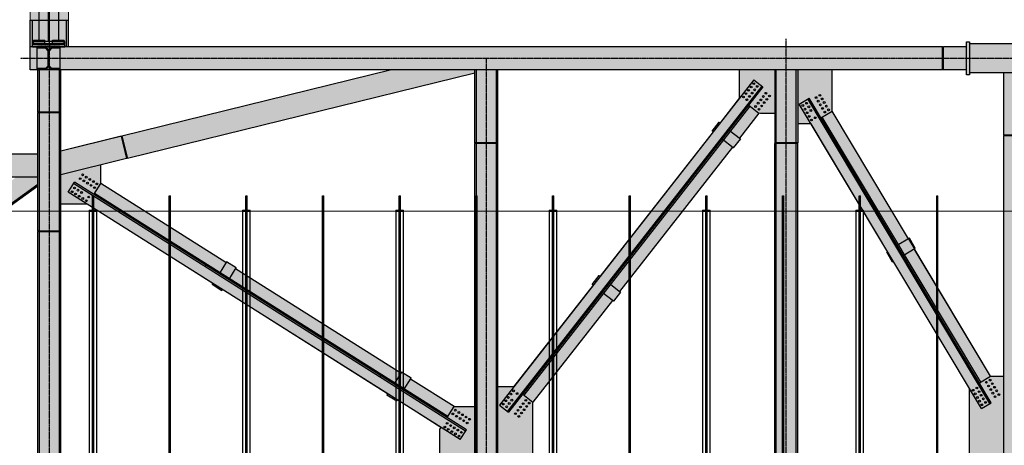
# Model space of a CAD drawing. Units: millimetres. Extents: x -89320 to 176439, y 0 to 520781.
# Drawn here: x -69243 to -56400, y 374189 to 379742 of the extents above; entities that cross this region are included whole.
import ezdxf

# ---------------------------------------------------------------- set-up
doc = ezdxf.new("R2010")
doc.units = ezdxf.units.MM
for name, pattern in [('CONDUCTOS AL 15$0$CENTRO', [2, 1.25, -0.25, 0.25, -0.25]), ('CONDUCTOS AL 15$0$LÍNEAS_OCULTAS', [0.375, 0.25, -0.125]), ('CONDUCTOS AL 15$0$TRAZOS2', [0.375, 0.25, -0.125])]:
    doc.linetypes.add(name, pattern=pattern)
for name, color, linetype in [('CONDUCTOS AL 15$0$CONDUCTOS', 4, 'Continuous'), ('CONDUCTOS AL 15$0$EJES', 3, 'CONDUCTOS AL 15$0$CENTRO'), ('CONDUCTOS AL 15$0$ESTRUCTURA', 6, 'Continuous'), ('CONDUCTOS AL 15$0$OCULTAS', 7, 'CONDUCTOS AL 15$0$LÍNEAS_OCULTAS')]:
    doc.layers.add(name, color=color, linetype=linetype)
doc.layers.add('CONDUCTOS AL 15$0$SOMBREADO', color=252, linetype='Continuous', lineweight=0)

msp = doc.modelspace()

# ---------------------------------------------------------------- hatches: boundary and pattern name
at = {"layer": 'CONDUCTOS AL 15$0$SOMBREADO'}
h = msp.add_hatch(color=256, dxfattribs=at)
h.paths.add_polyline_path([(-56105, 374939), (-55897, 374939), (-55632, 375272), (-55643, 375281), (-55550, 375398), (-55538, 375389), (-54025, 377280), (-54037, 377289), (-53943, 377406), (-53931, 377397), (-52862, 378734), (-52862, 379047), (-56105, 379047)], flags=16)
h.paths.add_polyline_path([(-52405, 369939), (-52612, 369939), (-53681, 371276), (-53670, 371285), (-53763, 371402), (-53775, 371393), (-55288, 373284), (-55276, 373294), (-55370, 373411), (-55382, 373401), (-55647, 373734), (-55647, 374739), (-55382, 375072), (-55370, 375062), (-55276, 375179), (-55288, 375189), (-53775, 377080), (-53763, 377071), (-53670, 377188), (-53681, 377197), (-52612, 378534), (-52405, 378534)], flags=16)
h.paths.add_polyline_path([(-56105, 369427), (-56105, 373534), (-55897, 373534), (-55632, 373201), (-55643, 373192), (-55550, 373075), (-55538, 373084), (-54025, 371193), (-54037, 371184), (-53943, 371067), (-53931, 371076), (-52862, 369739), (-52862, 369427)], flags=16)
h.paths.add_polyline_path([(-58646, 369387), (-58646, 369926), (-57651, 371590), (-57638, 371582), (-57561, 371711), (-57574, 371719), (-56579, 373383), (-56405, 373383), (-56405, 369427), (-56855, 369427), (-56855, 369452), (-56895, 369452), (-56895, 369387)], flags=16)
h.paths.add_polyline_path([(-59095, 378383), (-58921, 378383), (-56853, 374926), (-56853, 373547), (-57849, 371883), (-57861, 371891), (-57938, 371762), (-57926, 371754), (-58921, 370090), (-59095, 370090)], flags=16)
h.paths.add_polyline_path([(-58646, 379087), (-58646, 378547), (-56579, 375090), (-56405, 375090), (-56405, 379047), (-56855, 379047), (-56855, 379022), (-56895, 379022), (-56895, 379087)], flags=16)
h.paths.add_polyline_path([(-63005, 374950), (-62800, 374950), (-61763, 376276), (-61775, 376285), (-61683, 376403), (-61671, 376394), (-60198, 378277), (-60210, 378286), (-60118, 378404), (-60106, 378395), (-59852, 378720), (-59852, 379087), (-63005, 379087)], flags=16)
h.paths.add_polyline_path([(-59395, 369950), (-59600, 369950), (-59854, 370275), (-59842, 370285), (-59935, 370403), (-59946, 370393), (-61419, 372276), (-61407, 372285), (-61499, 372404), (-61511, 372394), (-62548, 373720), (-62548, 374753), (-61511, 376079), (-61499, 376069), (-61407, 376188), (-61419, 376197), (-59946, 378080), (-59935, 378070), (-59842, 378188), (-59854, 378198), (-59600, 378523), (-59395, 378523)], flags=16)
h.paths.add_polyline_path([(-63005, 369387), (-63005, 373523), (-62800, 373523), (-59852, 369753), (-59852, 369387)], flags=16)
h.paths.add_polyline_path([(-68605, 379387), (-68605, 389087), (-52505, 389087), (-52505, 379427), (-56855, 379427), (-56855, 379452), (-56895, 379452), (-56895, 379387)], flags=16)
h.paths.add_polyline_path([(-68705, 378028), (-68705, 379087), (-64394, 379087)], flags=16)
h.paths.add_polyline_path([(-63305, 374693), (-63578, 374693), (-64146, 375052), (-64138, 375065), (-64265, 375145), (-64273, 375132), (-66426, 376492), (-66418, 376504), (-66545, 376584), (-66553, 376572), (-68186, 377603), (-68186, 377846), (-63305, 379045)], flags=16)
h.paths.add_polyline_path([(-68193, 369387), (-68193, 369604), (-66525, 371067), (-66516, 371056), (-66403, 371155), (-66413, 371166), (-64246, 373066), (-64236, 373055), (-64123, 373154), (-64133, 373165), (-63550, 373677), (-63305, 373677), (-63305, 369387)], flags=16)
h.paths.add_polyline_path([(-68705, 369845), (-68404, 369845), (-66736, 371307), (-66746, 371319), (-66634, 371418), (-66624, 371406), (-64457, 373307), (-64467, 373318), (-64354, 373417), (-64344, 373406), (-63761, 373917), (-63761, 374404), (-63749, 374423), (-64317, 374781), (-64325, 374769), (-64452, 374849), (-64444, 374862), (-66597, 376221), (-66605, 376208), (-66731, 376289), (-66723, 376301), (-68357, 377333), (-68705, 377333)], flags=16)
h.paths.add_polyline_path([(-74099, 369387), (-74099, 369581), (-72823, 370495), (-72815, 370483), (-72693, 370571), (-72701, 370583), (-72353, 370832), (-72341, 370816), (-71812, 371196), (-69287, 369387)], flags=16)
h.paths.add_polyline_path([(-74705, 371158), (-74385, 371227), (-72930, 371227), (-72930, 371212), (-72780, 371212), (-72780, 371227), (-72635, 371227), (-72539, 371093), (-72888, 370843), (-72897, 370855), (-73018, 370768), (-73010, 370755), (-74285, 369841), (-74705, 369841)], flags=16)
h.paths.add_polyline_path([(-74705, 371615), (-74385, 371547), (-72930, 371547), (-72930, 371562), (-72780, 371562), (-72780, 371547), (-72635, 371547), (-72635, 371786), (-74705, 373269)], flags=16)
h.paths.add_polyline_path([(-74618, 373547), (-74570, 373547), (-74570, 373527), (-74618, 373527), (-69005, 369504), (-69005, 377569)], flags=16)
h.paths.add_polyline_path([(-74099, 377687), (-74099, 377492), (-72823, 376578), (-72815, 376590), (-72693, 376502), (-72701, 376490), (-72353, 376241), (-72341, 376257), (-71812, 375877), (-69287, 377687)], flags=16)
h.paths.add_polyline_path([(-74705, 373804), (-74705, 375458), (-74385, 375527), (-72930, 375527), (-72930, 375512), (-72780, 375512), (-72780, 375527), (-72635, 375527), (-72635, 375287)], flags=16)
h.paths.add_polyline_path([(-74705, 377232), (-74285, 377232), (-73010, 376317), (-73018, 376305), (-72897, 376218), (-72888, 376230), (-72539, 375980), (-72635, 375847), (-72780, 375847), (-72780, 375862), (-72930, 375862), (-72930, 375847), (-74385, 375847), (-74705, 375915)], flags=16)
h.paths.add_polyline_path([(-75005, 376201), (-75263, 376201), (-75631, 376484), (-75622, 376496), (-75741, 376588), (-75750, 376576), (-76933, 377484), (-76933, 377687), (-75005, 377687)], flags=16)
h.paths.add_polyline_path([(-77805, 369087), (-77795, 369087), (-77795, 369075), (-77515, 369075), (-77515, 369087), (-56895, 369087), (-56895, 369022), (-56855, 369022), (-56855, 369047), (-51036, 369047), (-51036, 369427), (-51483, 369427), (-51483, 369630), (-50366, 370492), (-50357, 370480), (-50238, 370572), (-50247, 370584), (-48513, 371921), (-48504, 371910), (-48385, 372001), (-48394, 372013), (-46661, 373351), (-46651, 373339), (-46533, 373431), (-46542, 373443), (-46282, 373643), (-46025, 373643), (-46025, 369427), (-48036, 369427), (-48036, 369047), (-36755, 369047), (-36755, 369027), (-36455, 368787), (-36355, 368787), (-36355, 369687), (-36594, 369687), (-41805, 374218), (-41805, 379047), (-36755, 379047), (-36755, 379027), (-36455, 378787), (-36355, 378787), (-36355, 379687), (-36594, 379687), (-41805, 384218), (-41805, 389087), (-36745, 389087), (-36745, 389067), (-36445, 388937), (-36345, 388937), (-36345, 389537), (-36445, 389537), (-36745, 389407), (-36745, 389387), (-69105, 389387), (-69105, 379087), (-69005, 379087), (-69005, 377987), (-77515, 377987), (-77515, 377999), (-77795, 377999), (-77795, 377987), (-77805, 377987), (-77805, 377687), (-77795, 377687), (-77795, 377675), (-77739, 377675), (-77140, 377214), (-77128, 377230), (-75945, 376322), (-75954, 376310), (-75835, 376219), (-75826, 376231), (-75458, 375948), (-75470, 375932), (-75005, 375575), (-75005, 371498), (-75470, 371141), (-75458, 371125), (-75826, 370842), (-75834, 370853), (-75953, 370761), (-75945, 370751), (-77128, 369843), (-77140, 369859), (-77739, 369399), (-77795, 369399), (-77795, 369387), (-77805, 369387)])
h.paths.add_polyline_path([(-75005, 370872), (-75263, 370872), (-75630, 370587), (-75621, 370575), (-75740, 370484), (-75749, 370496), (-76933, 369589), (-76933, 369387), (-75005, 369387)], flags=17)
h.paths.add_polyline_path([(-41805, 379427), (-41805, 383820), (-36752, 379427)], flags=16)
h.paths.add_polyline_path([(-42305, 385108), (-42504, 385108), (-43742, 386772), (-43730, 386781), (-43819, 386901), (-43831, 386892), (-45169, 388690), (-45169, 389087), (-42305, 389087)], flags=16)
h.paths.add_polyline_path([(-45625, 379976), (-45424, 379976), (-44088, 381772), (-44100, 381781), (-44010, 381901), (-43998, 381892), (-42761, 383556), (-42761, 384917), (-43998, 386581), (-44010, 386572), (-44100, 386692), (-44088, 386701), (-45426, 388499), (-45625, 388499)], flags=16)
h.paths.add_polyline_path([(-45167, 379427), (-45167, 379785), (-43831, 381581), (-43819, 381572), (-43730, 381692), (-43742, 381701), (-42504, 383365), (-42305, 383365), (-42305, 379427)], flags=16)
h.paths.add_polyline_path([(-41805, 369427), (-41805, 373820), (-36752, 369427)], flags=16)
h.paths.add_polyline_path([(-42305, 375108), (-42504, 375108), (-43742, 376772), (-43730, 376781), (-43819, 376901), (-43831, 376892), (-45069, 378556), (-45069, 379047), (-42305, 379047)], flags=16)
h.paths.add_polyline_path([(-45069, 369427), (-45069, 369917), (-42504, 373365), (-42305, 373365), (-42305, 369427)], flags=16)
h.paths.add_polyline_path([(-45525, 370108), (-45326, 370108), (-42761, 373556), (-42761, 374917), (-45326, 378365), (-45525, 378365)], flags=16)
h.paths.add_polyline_path([(-52005, 379427), (-45925, 379427), (-45925, 389087), (-52005, 389087)], flags=16)
h.paths.add_polyline_path([(-51483, 379047), (-51483, 378843), (-50366, 377981), (-50357, 377993), (-50238, 377901), (-50247, 377889), (-48513, 376552), (-48504, 376563), (-48385, 376472), (-48394, 376460), (-46661, 375122), (-46651, 375134), (-46533, 375042), (-46542, 375030), (-46282, 374830), (-46025, 374830), (-46025, 379047)], flags=16)
h.paths.add_polyline_path([(-52105, 369883), (-51679, 369883), (-50561, 370745), (-50570, 370757), (-50452, 370849), (-50443, 370837), (-48709, 372175), (-48718, 372187), (-48599, 372278), (-48590, 372266), (-46856, 373604), (-46865, 373616), (-46746, 373708), (-46737, 373696), (-46478, 373896), (-46478, 374577), (-46737, 374777), (-46746, 374765), (-46865, 374857), (-46856, 374869), (-48590, 376207), (-48599, 376195), (-48718, 376286), (-48709, 376298), (-50443, 377636), (-50452, 377624), (-50570, 377716), (-50561, 377728), (-51679, 378590), (-52105, 378590)], flags=16)

# ---------------------------------------------------------------- linework, layer by layer
at = {"layer": 'CONDUCTOS AL 15$0$CONDUCTOS'}
for p, q in [((-68995, 380251), (-68995, 379455)), ((-68735, 380251), (-68735, 379455)), ((-69065, 379455), (-69075, 379455)), ((-69075, 379425), (-69075, 379455)), ((-69075, 379425), (-69065, 379425)), ((-69075, 379417), (-69005, 379417)), ((-69075, 379417), (-68655, 379417)), ((-69075, 379387), (-69075, 379417)), ((-69065, 379473), (-68915, 379473)), ((-69065, 379417), (-69065, 379473)), ((-69065, 379458), (-68915, 379458)), ((-69065, 379427), (-68915, 379427)), ((-69055, 379425), (-69060, 379425)), ((-68675, 379425), (-69055, 379425)), ((-69055, 379422), (-69055, 379425)), ((-68675, 379422), (-69055, 379422)), ((-68915, 379417), (-68915, 379473)), ((-68815, 379455), (-68915, 379455)), ((-68815, 379425), (-68915, 379425)), ((-68815, 379473), (-68665, 379473)), ((-68815, 379417), (-68815, 379473)), ((-68815, 379458), (-68665, 379458)), ((-68815, 379458), (-68665, 379458)), ((-68815, 379417), (-68815, 379425)), ((-68725, 379417), (-68685, 379417)), ((-68725, 379417), (-68655, 379417)), ((-68710, 379425), (-68715, 379425)), ((-68675, 379422), (-68675, 379425)), ((-68665, 379417), (-68665, 379473)), ((-68655, 379455), (-68665, 379455)), ((-68665, 379425), (-68655, 379425)), ((-68665, 379417), (-68665, 379425)), ((-68655, 379425), (-68655, 379455)), ((-68655, 379387), (-68655, 379417)), ((-69075, 379387), (-68655, 379387)), ((-68715, 379387), (-69015, 379387)), ((-69015, 379368), (-69015, 379387)), ((-68897, 379368), (-69015, 379368)), ((-69015, 379106), (-69015, 379368)), ((-68905, 379368), (-68870, 379333)), ((-68870, 379133), (-68870, 379341)), ((-68824, 379368), (-68859, 379333)), ((-68859, 379133), (-68859, 379341)), ((-68715, 379368), (-68832, 379368)), ((-68715, 379368), (-68715, 379387)), ((-68715, 379106), (-68715, 379368)), ((-68905, 379106), (-68870, 379141)), ((-68824, 379106), (-68859, 379141)), ((-68897, 379106), (-69015, 379106)), ((-69015, 379087), (-69015, 379106)), ((-68715, 379087), (-69015, 379087)), ((-68715, 379106), (-68832, 379106)), ((-68715, 379087), (-68715, 379106)), ((-68292, 369631, 0), (-68292, 377443, 0)), ((-68292, 377443, 0), (-68277, 377443, 0)), ((-68277, 369631, 0), (-68277, 377443, 0)), ((-67292, 369631, 0), (-67292, 377443, 0)), ((-67292, 377443, 0), (-67277, 377443, 0)), ((-67277, 369631, 0), (-67277, 377443, 0)), ((-66292, 369631, 0), (-66292, 377443, 0)), ((-66292, 377443, 0), (-66277, 377443, 0)), ((-66277, 369631, 0), (-66277, 377443, 0)), ((-65292, 369631, 0), (-65292, 377443, 0)), ((-65292, 377443, 0), (-65277, 377443, 0)), ((-65277, 369631, 0), (-65277, 377443, 0)), ((-64292, 369631, 0), (-64292, 377443, 0)), ((-64292, 377443, 0), (-64277, 377443, 0)), ((-64277, 369631, 0), (-64277, 377443, 0)), ((-63292, 369631, 0), (-63292, 377443, 0)), ((-63292, 377443, 0), (-63277, 377443, 0)), ((-63277, 369631, 0), (-63277, 377443, 0)), ((-62292, 369631, 0), (-62292, 377443, 0)), ((-62292, 377443, 0), (-62277, 377443, 0)), ((-62277, 369631, 0), (-62277, 377443, 0)), ((-61292, 369631, 0), (-61292, 377443, 0)), ((-61292, 377443, 0), (-61277, 377443, 0)), ((-61277, 369631, 0), (-61277, 377443, 0)), ((-60292, 369631, 0), (-60292, 377443, 0)), ((-60292, 377443, 0), (-60277, 377443, 0)), ((-60277, 369631, 0), (-60277, 377443, 0)), ((-59292, 369631, 0), (-59292, 377443, 0)), ((-59292, 377443, 0), (-59277, 377443, 0)), ((-59277, 369631, 0), (-59277, 377443, 0)), ((-58292, 369631, 0), (-58292, 377443, 0)), ((-58292, 377443, 0), (-58277, 377443, 0)), ((-58277, 369631, 0), (-58277, 377443, 0)), ((-57282, 369631, 0), (-57282, 377443, 0)), ((-57282, 377443, 0), (-57267, 377443, 0)), ((-57267, 369631, 0), (-57267, 377443, 0)), ((-68335, 377258, 0), (-68335, 369816, 0)), ((-68335, 377258, 0), (-68292, 377258, 0)), ((-68277, 377258, 0), (-68235, 377258, 0)), ((-68235, 369816, 0), (-68235, 377258, 0)), ((-66335, 377258, 0), (-66335, 369816, 0)), ((-66335, 377258, 0), (-66292, 377258, 0)), ((-66277, 377258, 0), (-66235, 377258, 0)), ((-66235, 369816, 0), (-66235, 377258, 0)), ((-64335, 377258, 0), (-64335, 369816, 0)), ((-64335, 377258, 0), (-64292, 377258, 0)), ((-64277, 377258, 0), (-64235, 377258, 0)), ((-64235, 369816, 0), (-64235, 377258, 0)), ((-62335, 377258, 0), (-62335, 369816, 0)), ((-62335, 377258, 0), (-62292, 377258, 0)), ((-62277, 377258, 0), (-62235, 377258, 0)), ((-62235, 369816, 0), (-62235, 377258, 0)), ((-60335, 377258, 0), (-60335, 369816, 0)), ((-60335, 377258, 0), (-60292, 377258, 0)), ((-60277, 377258, 0), (-60235, 377258, 0)), ((-60235, 369816, 0), (-60235, 377258, 0)), ((-58335, 377258, 0), (-58335, 369816, 0)), ((-58335, 377258, 0), (-58292, 377258, 0)), ((-58277, 377258, 0), (-58235, 377258, 0)), ((-58235, 369816, 0), (-58235, 377258, 0))]:
    msp.add_line(p, q, dxfattribs=at)
at = {"layer": 'CONDUCTOS AL 15$0$CONDUCTOS', "linetype": 'CONDUCTOS AL 15$0$TRAZOS2', "ltscale": 0.05}
for p, q in [((-69065, 379427), (-69065, 379458)), ((-68915, 379427), (-68915, 379458)), ((-68815, 379425), (-68815, 379458)), ((-68665, 379425), (-68665, 379458))]:
    msp.add_line(p, q, dxfattribs=at)
at = {"layer": 'CONDUCTOS AL 15$0$CONDUCTOS', "linetype": 'CONDUCTOS AL 15$0$TRAZOS2', "ltscale": 0.2}
for p, q in [((-69065, 379458), (-68915, 379458)), ((-69065, 379417), (-69065, 379427)), ((-69065, 379417), (-68915, 379417)), ((-69005, 379412), (-68725, 379412)), ((-68915, 379417), (-68915, 379427)), ((-68815, 379417), (-68665, 379417))]:
    msp.add_line(p, q, dxfattribs=at)
at = {"layer": 'CONDUCTOS AL 15$0$CONDUCTOS', "linetype": 'CONDUCTOS AL 15$0$TRAZOS2', "ltscale": 0.1}
for p, q in [((-68915, 379455), (-69065, 379455)), ((-69065, 379425), (-68915, 379425)), ((-69005, 379422), (-68915, 379422)), ((-68665, 379455), (-68815, 379455)), ((-68815, 379425), (-68665, 379425)), ((-68815, 379422), (-68725, 379422))]:
    msp.add_line(p, q, dxfattribs=at)
at = {"layer": 'CONDUCTOS AL 15$0$CONDUCTOS', "linetype": 'Continuous', "ltscale": 0.2}
for p, q in [((-69005, 379412), (-69005, 379422)), ((-68725, 379412), (-68725, 379422))]:
    msp.add_line(p, q, dxfattribs=at)
at = {"layer": 'CONDUCTOS AL 15$0$CONDUCTOS', "linetype": 'Continuous'}
for p, q in [((-69005, 379422), (-68725, 379422)), ((-68915, 379422), (-68815, 379422)), ((-68815, 379427), (-68665, 379427))]:
    msp.add_line(p, q, dxfattribs=at)
at = {"layer": 'CONDUCTOS AL 15$0$CONDUCTOS', "lineweight": 0}
msp.add_line((-53859, 377243, 0), (-73277, 377243, 0), dxfattribs=at)
at = {"layer": 'CONDUCTOS AL 15$0$CONDUCTOS'}
for centre, start, end in [((-68897, 379341), 0, 90), ((-68832, 379341), 90, 180), ((-68897, 379133), 270, 0), ((-68832, 379133), 180, 270)]:
    msp.add_arc(centre, 27, start, end, dxfattribs=at)
at = {"layer": 'CONDUCTOS AL 15$0$EJES'}
for p, q in [((-68855, 379237, 0), (-68855, 389500, 0)), ((-59245, 368908, 0), (-59245, 379494, 0)), ((-56855, 379237, 0), (-69232, 379237, 0)), ((-68855, 369237, 0), (-68855, 379237, 0)), ((-63155, 368944, 0), (-63155, 379237, 0)), ((-34678, 379237, 0), (-56855, 379237, 0))]:
    msp.add_line(p, q, dxfattribs=at)
at = {"layer": 'CONDUCTOS AL 15$0$ESTRUCTURA'}
for p, q in [((-69105, 379087, 0), (-69105, 379737, 0)), ((-69105, 379737, 0), (-68605, 379737, 0)), ((-69077, 379387, 0), (-69077, 379737, 0)), ((-68633, 379387, 0), (-68633, 379737, 0)), ((-68605, 379387, 0), (-68605, 379737, 0)), ((-56895, 379022, 0), (-56895, 379452, 0)), ((-56895, 379452, 0), (-56855, 379452, 0)), ((-56855, 379452, 0), (-56855, 379022, 0)), ((-47705, 379427, 0), (-56855, 379427, 0)), ((-57205, 379387, 0), (-69105, 379387, 0)), ((-57205, 379087, 0), (-57205, 379387, 0)), ((-56895, 379387, 0), (-57195, 379387, 0)), ((-57195, 379087, 0), (-57195, 379387, 0)), ((-57205, 379087, 0), (-69105, 379087, 0)), ((-69005, 378537, 0), (-69005, 379087, 0)), ((-68986, 378537, 0), (-68986, 379087, 0)), ((-68724, 378537, 0), (-68724, 379087, 0)), ((-68705, 378537, 0), (-68705, 379087, 0)), ((-64394, 379087, 0), (-67910, 378223, 0)), ((-63305, 379045, 0), (-67838, 377932, 0)), ((-63305, 378137, 0), (-63305, 379087, 0)), ((-63286, 378137, 0), (-63286, 379087, 0)), ((-63024, 378137, 0), (-63024, 379087, 0)), ((-63005, 378137, 0), (-63005, 379087, 0)), ((-59852, 378720, 0), (-59852, 379087, 0)), ((-59395, 379087, 0), (-59395, 378137, 0)), ((-59376, 378137, 0), (-59376, 379087, 0)), ((-59114, 378137, 0), (-59114, 379087, 0)), ((-59095, 379087, 0), (-59095, 378137, 0)), ((-58646, 378547, 0), (-58646, 379087, 0)), ((-56895, 379087, 0), (-57195, 379087, 0)), ((-56855, 379022, 0), (-56895, 379022, 0)), ((-47705, 379047, 0), (-56855, 379047, 0)), ((-56405, 378237, 0), (-56405, 379047, 0)), ((-59667, 378956, 0), (-62985, 374714, 0)), ((-59667, 378956, 0), (-59549, 378864, 0)), ((-59564, 378876, 0), (-62882, 374634, 0)), ((-59549, 378864, 0), (-62867, 374621, 0)), ((-59733, 378628, 0), (-59600, 378523, 0)), ((-59075, 378640, 0), (-58946, 378717, 0)), ((-56699, 374668, 0), (-59075, 378640, 0)), ((-56588, 374735, 0), (-58963, 378707, 0)), ((-56571, 374745, 0), (-58946, 378717, 0)), ((-68705, 378537, 0), (-69005, 378537, 0)), ((-68705, 378527, 0), (-69005, 378527, 0)), ((-69005, 376987, 0), (-69005, 378527, 0)), ((-68986, 376987, 0), (-68986, 378527, 0)), ((-68724, 376987, 0), (-68724, 378527, 0)), ((-68705, 376987, 0), (-68705, 378527, 0)), ((-59718, 378615, 0), (-62666, 374845, 0)), ((-59600, 378523, 0), (-59854, 378198, 0)), ((-59582, 378523, 0), (-59395, 378523, 0)), ((-58792, 378460, 0), (-58646, 378547, 0)), ((-57651, 376883, 0), (-58646, 378547, 0)), ((-60210, 378286, 0), (-60118, 378404, 0)), ((-60118, 378404, 0), (-60106, 378395, 0)), ((-58921, 378383, 0), (-59095, 378383, 0)), ((-56707, 375013, 0), (-58775, 378470, 0)), ((-60198, 378277, 0), (-60210, 378286, 0)), ((-59988, 378302, 0), (-59842, 378188, 0)), ((-67919, 378221, 0), (-68705, 378028, 0)), ((-67919, 378221, 0), (-67848, 377929, 0)), ((-67910, 378223, 0), (-67838, 377932, 0)), ((-63005, 378137, 0), (-63305, 378137, 0)), ((-63005, 378127, 0), (-63305, 378127, 0)), ((-63305, 370347, 0), (-63305, 378127, 0)), ((-63286, 370347, 0), (-63286, 378127, 0)), ((-63024, 370347, 0), (-63024, 378127, 0)), ((-63005, 370347, 0), (-63005, 378127, 0)), ((-59935, 378070, 0), (-60080, 378184, 0)), ((-59842, 378188, 0), (-59935, 378070, 0)), ((-59095, 378137, 0), (-59395, 378137, 0)), ((-59095, 378127, 0), (-59395, 378127, 0)), ((-59395, 370347, 0), (-59395, 378127, 0)), ((-59376, 370347, 0), (-59376, 378127, 0)), ((-59114, 370347, 0), (-59114, 378127, 0)), ((-59095, 370347, 0), (-59095, 378127, 0)), ((-56105, 378237, 0), (-56405, 378237, 0)), ((-56105, 378227, 0), (-56405, 378227, 0)), ((-56405, 370247, 0), (-56405, 378227, 0)), ((-69005, 377987, 0), (-77805, 377987, 0)), ((-59946, 378080, 0), (-61419, 376197, 0)), ((-60213, 378031, 0), (-60202, 378021, 0)), ((-67848, 377929, 0), (-68705, 377719, 0)), ((-68186, 377603, 0), (-68186, 377846, 0)), ((-69005, 377687, 0), (-77805, 377687, 0)), ((-68610, 377493, 0), (-68530, 377620, 0)), ((-63426, 374372, 0), (-68541, 377603, 0)), ((-63415, 374389, 0), (-68530, 377620, 0)), ((-68277, 377460, 0), (-68186, 377603, 0)), ((-66553, 376572, 0), (-68186, 377603, 0)), ((-69005, 377591, 0), (-69480, 377250, 0)), ((-69005, 377569, 0), (-69470, 377236, 0)), ((-63496, 374263, 0), (-68610, 377493, 0)), ((-63658, 374566, 0), (-68266, 377476, 0)), ((-68357, 377333, 0), (-68705, 377333, 0)), ((-69005, 376987, 0), (-68705, 376987, 0)), ((-69005, 370097, 0), (-69005, 376977, 0)), ((-69005, 376977, 0), (-68705, 376977, 0)), ((-68986, 370097, 0), (-68986, 376977, 0)), ((-68724, 370097, 0), (-68724, 376977, 0)), ((-68705, 370097, 0), (-68705, 376977, 0)), ((-57910, 376965, 0), (-57897, 376973, 0)), ((-57638, 376891, 0), (-57797, 376796, 0)), ((-57561, 376762, 0), (-57638, 376891, 0)), ((-57926, 376719, 0), (-57938, 376711, 0)), ((-57938, 376711, 0), (-57861, 376582, 0)), ((-57720, 376667, 0), (-57561, 376762, 0)), ((-56579, 375090, 0), (-57574, 376754, 0)), ((-66545, 376584, 0), (-66643, 376428, 0)), ((-66418, 376504, 0), (-66545, 376584, 0)), ((-57861, 376582, 0), (-57849, 376590, 0)), ((-66820, 376528, 0), (-66813, 376541, 0)), ((-66516, 376348, 0), (-66418, 376504, 0)), ((-64273, 375132, 0), (-66426, 376492, 0)), ((-61775, 376285, 0), (-61683, 376403, 0)), ((-61683, 376403, 0), (-61671, 376394, 0)), ((-66723, 376301, 0), (-66731, 376289, 0)), ((-66731, 376289, 0), (-66605, 376208, 0)), ((-66605, 376208, 0), (-66597, 376221, 0)), ((-61763, 376276, 0), (-61775, 376285, 0)), ((-61553, 376302, 0), (-61407, 376188, 0)), ((-61407, 376188, 0), (-61499, 376069, 0)), ((-61511, 376079, 0), (-62548, 374753, 0)), ((-61499, 376069, 0), (-61645, 376183, 0)), ((-61778, 376030, 0), (-61767, 376020, 0)), ((-64541, 375088, 0), (-64534, 375101, 0)), ((-64265, 375145, 0), (-64364, 374988, 0)), ((-64138, 375065, 0), (-64265, 375145, 0)), ((-64237, 374908, 0), (-64138, 375065, 0)), ((-63578, 374693, 0), (-64146, 375052, 0)), ((-56725, 375003, 0), (-56579, 375090, 0)), ((-56579, 375090, 0), (-56405, 375090, 0)), ((-62800, 374950, 0), (-63005, 374950, 0)), ((-56853, 373547, 0), (-56853, 374926, 0)), ((-64444, 374862, 0), (-64452, 374849, 0)), ((-64452, 374849, 0), (-64325, 374769, 0)), ((-64325, 374769, 0), (-64317, 374781, 0)), ((-62682, 374858, 0), (-62548, 374753, 0)), ((-63669, 374550, 0), (-63578, 374693, 0)), ((-63578, 374693, 0), (-63305, 374693, 0)), ((-62985, 374714, 0), (-62867, 374621, 0)), ((-62548, 373720, 0), (-62548, 374753, 0)), ((-56699, 374668, 0), (-56571, 374745, 0)), ((-63749, 374423, 0), (-63761, 374404, 0)), ((-63761, 373917, 0), (-63761, 374404, 0)), ((-63496, 374263, 0), (-63415, 374389, 0))]:
    msp.add_line(p, q, dxfattribs=at)
for centre in [(-59668, 378907, 0), (-59769, 378777, 0), (-59736, 378820, 0), (-59702, 378863, 0), (-59690, 378784, 0), (-59656, 378827, 0), (-59622, 378871, 0), (-59509, 378782, 0), (-59463, 378746, 0), (-58805, 378755, 0), (-59803, 378733, 0), (-59758, 378697, 0), (-59724, 378741, 0), (-59610, 378652, 0), (-59576, 378695, 0), (-59565, 378616, 0), (-59543, 378739, 0), (-59531, 378660, 0), (-59497, 378703, 0), (-59028, 378622, 0), (-58979, 378651, 0), (-58855, 378725, 0), (-58827, 378678, 0), (-58799, 378631, 0), (-58777, 378708, 0), (-58749, 378661, 0), (-59644, 378609, 0), (-59599, 378573, 0), (-59000, 378574, 0), (-58972, 378527, 0), (-58950, 378604, 0), (-58922, 378557, 0), (-58770, 378584, 0), (-58742, 378536, 0), (-58721, 378613, 0), (-58692, 378566, 0), (-58944, 378480, 0), (-58916, 378433, 0), (-58866, 378462, 0), (-68422, 377717, 0), (-68453, 377668, 0), (-68406, 377638, 0), (-68375, 377687, 0), (-68360, 377609, 0), (-68329, 377658, 0), (-68282, 377629, 0), (-68236, 377599, 0), (-68560, 377497, 0), (-68529, 377546, 0), (-68514, 377468, 0), (-68483, 377517, 0), (-68436, 377487, 0), (-68313, 377580, 0), (-68267, 377550, 0), (-68467, 377438, 0), (-68421, 377409, 0), (-68374, 377379, 0), (-68343, 377428, 0), (-56584, 375040, 0), (-62801, 374900, 0), (-56807, 374907, 0), (-56757, 374937, 0), (-56634, 375011, 0), (-56605, 374963, 0), (-56577, 374916, 0), (-56556, 374993, 0), (-56527, 374946, 0), (-56499, 374899, 0), (-62903, 374770, 0), (-62869, 374813, 0), (-62835, 374857, 0), (-62823, 374778, 0), (-62755, 374864, 0), (-62642, 374776, 0), (-56779, 374860, 0), (-56751, 374812, 0), (-56729, 374889, 0), (-56722, 374765, 0), (-56701, 374842, 0), (-56673, 374795, 0), (-56549, 374869, 0), (-56521, 374822, 0), (-56471, 374851, 0), (-63561, 374647, 0), (-62936, 374727, 0), (-62891, 374691, 0), (-62857, 374734, 0), (-62743, 374646, 0), (-62710, 374689, 0), (-62676, 374732, 0), (-62664, 374653, 0), (-62630, 374696, 0), (-62596, 374740, 0), (-56694, 374718, 0), (-56644, 374748, 0), (-63592, 374598, 0), (-63545, 374568, 0), (-63514, 374617, 0), (-63499, 374539, 0), (-63468, 374588, 0), (-63452, 374509, 0), (-63421, 374558, 0), (-63375, 374529, 0), (-62777, 374602, 0), (-62732, 374566, 0), (-62698, 374610, 0), (-63699, 374427, 0), (-63668, 374476, 0), (-63653, 374397, 0), (-63622, 374446, 0), (-63575, 374417, 0), (-63529, 374388, 0), (-63406, 374480, 0), (-63606, 374368, 0), (-63560, 374339, 0), (-63513, 374309, 0), (-63482, 374358, 0)]:
    msp.add_circle(centre, 11.5, dxfattribs=at)
at = {"layer": 'CONDUCTOS AL 15$0$OCULTAS'}
for p, q in [((-68870, 380251), (-68870, 379455)), ((-68860, 380251), (-68860, 379455)), ((-68335, 377243, 0), (-68235, 377243, 0)), ((-67292, 377243, 0), (-67277, 377243, 0)), ((-66335, 377243, 0), (-66235, 377243, 0)), ((-65292, 377243, 0), (-65277, 377243, 0)), ((-64335, 377243, 0), (-64235, 377243, 0)), ((-63292, 377243, 0), (-63277, 377243, 0)), ((-62335, 377243, 0), (-62235, 377243, 0)), ((-61292, 377243, 0), (-61277, 377243, 0)), ((-60335, 377243, 0), (-60235, 377243, 0)), ((-59292, 377243, 0), (-59277, 377243, 0)), ((-58335, 377243, 0), (-58235, 377243, 0)), ((-57282, 377243, 0), (-57267, 377243, 0))]:
    msp.add_line(p, q, dxfattribs=at)
at = {"layer": 'CONDUCTOS AL 15$0$SOMBREADO'}
for p, q in [((-69105, 389387, 0), (-69105, 379087, 0)), ((-68605, 379387, 0), (-68605, 389087, 0)), ((-56855, 379452, 0), (-56895, 379452, 0)), ((-56895, 379452, 0), (-56895, 379387, 0)), ((-56855, 379427, 0), (-56855, 379452, 0)), ((-52505, 379427, 0), (-56855, 379427, 0)), ((-56895, 379387, 0), (-68605, 379387, 0)), ((-69105, 379087, 0), (-69005, 379087, 0)), ((-69005, 379087, 0), (-69005, 377987, 0)), ((-68705, 378028, 0), (-68705, 379087, 0)), ((-68705, 379087, 0), (-64394, 379087, 0)), ((-64394, 379087, 0), (-68705, 378028, 0)), ((-68186, 377846, 0), (-63305, 379045, 0)), ((-63305, 379045, 0), (-63305, 374693, 0)), ((-59852, 379087, 0), (-63005, 379087, 0)), ((-63005, 379087, 0), (-63005, 374950, 0)), ((-59852, 378720, 0), (-59852, 379087, 0)), ((-58646, 379087, 0), (-58646, 378547, 0)), ((-56895, 379087, 0), (-58646, 379087, 0)), ((-56895, 379022, 0), (-56895, 379087, 0)), ((-56855, 379022, 0), (-56895, 379022, 0)), ((-56405, 379047, 0), (-56855, 379047, 0)), ((-56855, 379047, 0), (-56855, 379022, 0)), ((-56405, 375090, 0), (-56405, 379047, 0)), ((-60106, 378395, 0), (-59852, 378720, 0)), ((-59854, 378198, 0), (-59600, 378523, 0)), ((-59600, 378523, 0), (-59395, 378523, 0)), ((-59395, 378523, 0), (-59395, 369950, 0)), ((-58646, 378547, 0), (-56579, 375090, 0)), ((-60210, 378286, 0), (-60118, 378404, 0)), ((-60118, 378404, 0), (-60106, 378395, 0)), ((-59095, 378383, 0), (-58921, 378383, 0)), ((-59095, 370090, 0), (-59095, 378383, 0)), ((-58921, 378383, 0), (-56853, 374926, 0)), ((-61671, 376394, 0), (-60198, 378277, 0)), ((-60198, 378277, 0), (-60210, 378286, 0)), ((-59935, 378070, 0), (-59842, 378188, 0)), ((-59842, 378188, 0), (-59854, 378198, 0)), ((-69005, 377987, 0), (-77515, 377987, 0)), ((-61419, 376197, 0), (-59946, 378080, 0)), ((-59946, 378080, 0), (-59935, 378070, 0)), ((-68186, 377603, 0), (-68186, 377846, 0)), ((-66553, 376572, 0), (-68186, 377603, 0)), ((-69005, 377569, 0), (-74618, 373547, 0)), ((-69005, 369504, 0), (-69005, 377569, 0)), ((-68357, 377333, 0), (-68705, 377333, 0)), ((-68705, 377333, 0), (-68705, 369845, 0)), ((-66723, 376301, 0), (-68357, 377333, 0)), ((-66545, 376584, 0), (-66553, 376572, 0)), ((-66418, 376504, 0), (-66545, 376584, 0)), ((-66426, 376492, 0), (-66418, 376504, 0)), ((-64273, 375132, 0), (-66426, 376492, 0)), ((-61775, 376285, 0), (-61683, 376403, 0)), ((-61683, 376403, 0), (-61671, 376394, 0)), ((-66731, 376289, 0), (-66723, 376301, 0)), ((-66605, 376208, 0), (-66731, 376289, 0)), ((-66597, 376221, 0), (-66605, 376208, 0)), ((-64444, 374862, 0), (-66597, 376221, 0)), ((-62800, 374950, 0), (-61763, 376276, 0)), ((-61763, 376276, 0), (-61775, 376285, 0)), ((-61499, 376069, 0), (-61407, 376188, 0)), ((-61407, 376188, 0), (-61419, 376197, 0)), ((-62548, 374753, 0), (-61511, 376079, 0)), ((-61511, 376079, 0), (-61499, 376069, 0)), ((-64265, 375145, 0), (-64273, 375132, 0)), ((-64138, 375065, 0), (-64265, 375145, 0)), ((-64146, 375052, 0), (-64138, 375065, 0)), ((-63578, 374693, 0), (-64146, 375052, 0)), ((-56579, 375090, 0), (-56405, 375090, 0)), ((-63005, 374950, 0), (-62800, 374950, 0)), ((-56853, 374926, 0), (-56853, 373547, 0)), ((-64452, 374849, 0), (-64444, 374862, 0)), ((-64325, 374769, 0), (-64452, 374849, 0)), ((-64317, 374781, 0), (-64325, 374769, 0)), ((-63749, 374423, 0), (-64317, 374781, 0)), ((-63305, 374693, 0), (-63578, 374693, 0)), ((-62548, 373720, 0), (-62548, 374753, 0)), ((-63761, 374404, 0), (-63749, 374423, 0)), ((-63761, 373917, 0), (-63761, 374404, 0))]:
    msp.add_line(p, q, dxfattribs=at)

doc.saveas('drawing.dxf')
